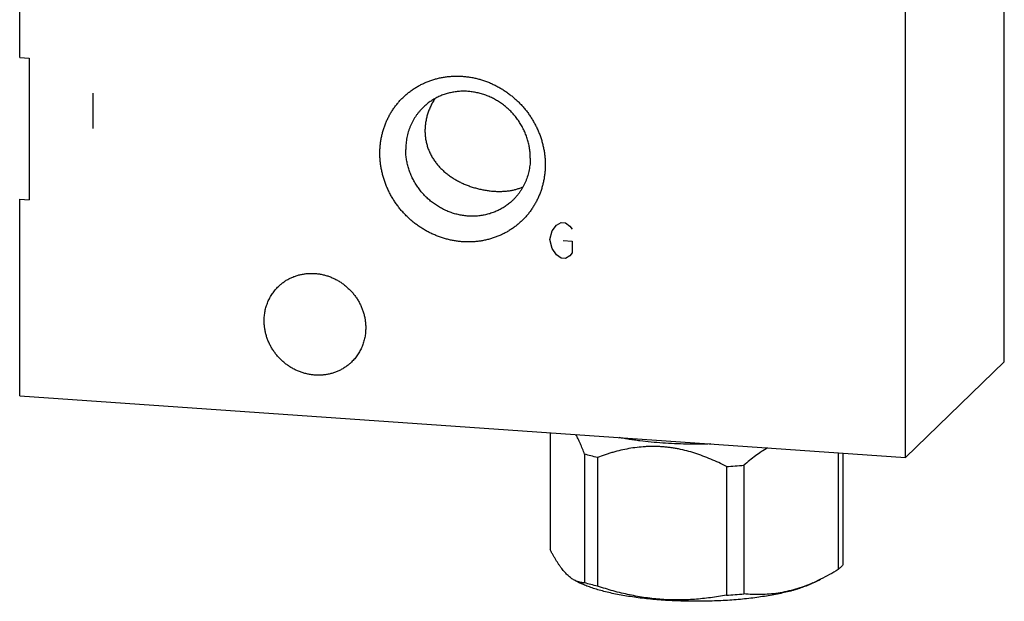
# Model space of a CAD drawing. Units: inches. Extents: x 0.3 to 21.7, y 0.3 to 16.7.
# Drawn here: x 9.4 to 12.6, y 6.3 to 8.2 of the extents above; entities that cross this region are included whole.
import ezdxf

# ---------------------------------------------------------------- set-up
doc = ezdxf.new("R2010")
doc.units = ezdxf.units.IN
doc.header["$LTSCALE"] = 1.21
doc.header["$MEASUREMENT"] = 0
doc.layers.get('0').update_dxf_attribs({"linetype": 'CONTINUOUS'})

msp = doc.modelspace()

# ---------------------------------------------------------------- linework, layer by layer
at = {"color": 7, "linetype": 'CONTINUOUS'}
for p, q in [((9.3893, 8.0355), (9.3893, 10.4301)), ((12.6107, 7.0401), (12.6107, 8.8)), ((12.2871, 6.7276), (12.2871, 8.4875)), ((9.3893, 8.0355), (9.4203, 8.0334)), ((9.4203, 8.0334), (9.4203, 7.5697)), ((9.3893, 6.9286), (9.3893, 7.5719)), ((9.3893, 7.5719), (9.4203, 7.5697)), ((12.2871, 6.7276), (12.6107, 7.0401)), ((9.3893, 6.9286), (12.2871, 6.7276)), ((11.1246, 6.8082), (11.1246, 6.4269)), ((11.2376, 6.7383), (11.2376, 6.3177)), ((12.0675, 6.7429), (12.0675, 6.3615)), ((12.0828, 6.7418), (12.0828, 6.3763)), ((11.2795, 6.7275), (11.2795, 6.3069)), ((11.7586, 6.7022), (11.7586, 6.2816)), ((11.7014, 6.6982), (11.7014, 6.2776)), ((11.2065, 6.3251), (11.2228, 6.3171)), ((12.0098, 6.3295), (11.9846, 6.3171))]:
    msp.add_line(p, q, dxfattribs=at)
at = {"color": 4, "linetype": 'CONTINUOUS'}
for p, q in [((9.6289, 7.9185), (9.6289, 7.8026)), ((11.1314, 7.4685), (11.1459, 7.4868)), ((11.1459, 7.4868), (11.1604, 7.4954)), ((11.1604, 7.4954), (11.1749, 7.4944)), ((11.1749, 7.4944), (11.1894, 7.4838)), ((11.1894, 7.4838), (11.1966, 7.4736)), ((11.1242, 7.44), (11.1314, 7.4685)), ((11.1314, 7.4105), (11.1242, 7.44)), ((11.1459, 7.3902), (11.1314, 7.4105)), ((11.1676, 7.437), (11.1966, 7.435)), ((11.1966, 7.435), (11.1966, 7.3963)), ((11.1604, 7.3795), (11.1459, 7.3902)), ((11.1749, 7.3785), (11.1604, 7.3795)), ((11.1894, 7.3872), (11.1749, 7.3785)), ((11.1966, 7.3963), (11.1894, 7.3872))]:
    msp.add_line(p, q, dxfattribs=at)
at = {"color": 7, "linetype": 'CONTINUOUS'}
for centre, radius, start, end in [((11.6115, 8.4093), 1.7135, 273.0083, 274.926), ((11.7473, 6.8604), 0.5923, 293.5909, 296.304), ((11.6115, 7.9887), 1.7135, 273.0083, 274.926)]:
    msp.add_arc(centre, radius, start, end, dxfattribs=at)
for points, knots in [([(10.5678, 7.722), (10.5678, 7.7264), (10.568, 7.7352), (10.569, 7.7484), (10.5706, 7.7615), (10.5729, 7.7744), (10.5758, 7.7872), (10.5793, 7.7997), (10.5835, 7.812), (10.5883, 7.8241), (10.5936, 7.8359), (10.5996, 7.8473), (10.6062, 7.8584), (10.6133, 7.8691), (10.6209, 7.8795), (10.6291, 7.8894), (10.6378, 7.8988), (10.6469, 7.9078), (10.6565, 7.9163), (10.6666, 7.9243), (10.6771, 7.9317), (10.6879, 7.9386), (10.6991, 7.945), (10.7107, 7.9507), (10.7226, 7.9558), (10.7347, 7.9604), (10.7471, 7.9643), (10.7597, 7.9676), (10.7725, 7.9703), (10.7855, 7.9723), (10.7986, 7.9736), (10.8117, 7.9743), (10.825, 7.9744), (10.8383, 7.9738), (10.8515, 7.9725), (10.8648, 7.9707), (10.878, 7.9681), (10.891, 7.9649), (10.904, 7.9611), (10.9168, 7.9567), (10.9294, 7.9517), (10.9418, 7.946), (10.9539, 7.9398), (10.9658, 7.933), (10.9773, 7.9257), (10.9886, 7.9178), (10.9994, 7.9094), (11.0099, 7.9005), (11.0199, 7.8911), (11.0296, 7.8813), (11.0387, 7.871), (11.0474, 7.8604), (11.0556, 7.8493), (11.0632, 7.838), (11.0703, 7.8262), (11.0769, 7.8142), (11.0828, 7.802), (11.0882, 7.7895), (11.093, 7.7767), (11.0972, 7.7638), (11.1007, 7.7508), (11.1036, 7.7376), (11.1059, 7.7244), (11.1075, 7.7111), (11.1085, 7.6978), (11.1087, 7.6889), (11.1087, 7.6845)], [0, 0, 0, 0, 0.015584, 0.031116, 0.046595, 0.062024, 0.077403, 0.092736, 0.108025, 0.123273, 0.138484, 0.153662, 0.168811, 0.183935, 0.199041, 0.214132, 0.229215, 0.244294, 0.259375, 0.274463, 0.289564, 0.304683, 0.319824, 0.334993, 0.350193, 0.36543, 0.380707, 0.396026, 0.411392, 0.426806, 0.44227, 0.457786, 0.473355, 0.488977, 0.504652, 0.520379, 0.536158, 0.551986, 0.567862, 0.583783, 0.599746, 0.615748, 0.631786, 0.647855, 0.663951, 0.68007, 0.696206, 0.712356, 0.728515, 0.744676, 0.760836, 0.776989, 0.79313, 0.809255, 0.825358, 0.841436, 0.857483, 0.873496, 0.889471, 0.905405, 0.921294, 0.937136, 0.95293, 0.968672, 0.984363, 1, 1, 1, 1]), ([(11.0599, 7.7063), (11.0599, 7.7114), (11.0596, 7.719), (11.0587, 7.7291), (11.0574, 7.7392), (11.0551, 7.7517), (11.0512, 7.7666), (11.0462, 7.7813), (11.0402, 7.7956), (11.0332, 7.8094), (11.0265, 7.8206), (11.0208, 7.8292), (11.0147, 7.8377), (11.0065, 7.8479), (10.9959, 7.8594), (10.9845, 7.8701), (10.9724, 7.88), (10.9597, 7.8891), (10.9464, 7.8972), (10.9326, 7.9043), (10.9183, 7.9104), (10.9038, 7.9155), (10.8889, 7.9195), (10.8739, 7.9225), (10.8588, 7.9243), (10.8437, 7.925), (10.8286, 7.9245), (10.8137, 7.923), (10.7991, 7.9203), (10.7847, 7.9165), (10.7707, 7.9117), (10.7572, 7.9058), (10.7443, 7.8989), (10.7319, 7.891), (10.7203, 7.8821), (10.713, 7.8756), (10.7095, 7.8722)], [0, 0, 0, 0, 0.031075, 0.046674, 0.062312, 0.093697, 0.125226, 0.156888, 0.188668, 0.220549, 0.252514, 0.268524, 0.284546, 0.316615, 0.348702, 0.380786, 0.412842, 0.44485, 0.476788, 0.508635, 0.540375, 0.571991, 0.603469, 0.634801, 0.665978, 0.696996, 0.727855, 0.758559, 0.789112, 0.819526, 0.849814, 0.879991, 0.910077, 0.940091, 0.970058, 1, 1, 1, 1]), ([(10.7477, 7.9006), (10.7451, 7.8966), (10.7415, 7.8906), (10.7371, 7.8823), (10.7329, 7.8739), (10.7283, 7.8632), (10.7236, 7.85), (10.7206, 7.8387), (10.7186, 7.8297), (10.7174, 7.8229), (10.7165, 7.816), (10.7156, 7.8069), (10.7153, 7.8001), (10.7153, 7.7955)], [0, 0, 0, 0, 0.126446, 0.189603, 0.252695, 0.37862, 0.504137, 0.629132, 0.691411, 0.75352, 0.815444, 0.877176, 1, 1, 1, 1]), ([(10.7095, 7.8722), (10.7072, 7.8701), (10.7028, 7.8656), (10.6965, 7.8585), (10.6906, 7.8511), (10.6851, 7.8434), (10.68, 7.8354), (10.6752, 7.8272), (10.6709, 7.8187), (10.6671, 7.81), (10.6636, 7.801), (10.6606, 7.7919), (10.658, 7.7827), (10.6552, 7.7701), (10.6529, 7.7541), (10.6523, 7.7411), (10.6523, 7.7346)], [0, 0, 0, 0, 0.061715, 0.123451, 0.185229, 0.247069, 0.308992, 0.371015, 0.433159, 0.495438, 0.557868, 0.620464, 0.683238, 0.7462, 0.872682, 1, 1, 1, 1]), ([(10.7153, 7.7955), (10.7153, 7.7909), (10.7157, 7.7818), (10.7173, 7.7682), (10.72, 7.7549), (10.7238, 7.742), (10.7285, 7.7295), (10.7342, 7.7174), (10.7408, 7.7058), (10.7482, 7.6948), (10.7564, 7.6844), (10.7653, 7.6745), (10.7748, 7.6651), (10.785, 7.6564), (10.7957, 7.6483), (10.807, 7.6407), (10.8187, 7.6337), (10.831, 7.6273), (10.8436, 7.6214), (10.8567, 7.6162), (10.87, 7.6116), (10.8837, 7.6075), (10.8975, 7.6041), (10.9115, 7.6014), (10.9255, 7.5994), (10.9394, 7.598), (10.953, 7.5973), (10.9663, 7.5974), (10.9793, 7.5982), (10.9917, 7.5996), (11.0037, 7.6018), (11.0151, 7.6047), (11.0259, 7.6082), (11.0328, 7.611), (11.0362, 7.6125)], [0, 0, 0, 0, 0.032162, 0.064091, 0.095795, 0.127292, 0.158611, 0.18979, 0.220874, 0.251908, 0.282945, 0.314033, 0.345223, 0.376562, 0.408092, 0.439853, 0.471876, 0.504184, 0.536787, 0.569675, 0.602815, 0.636144, 0.669559, 0.702918, 0.736043, 0.768732, 0.800785, 0.832031, 0.862349, 0.89168, 0.92003, 0.947461, 0.974073, 1, 1, 1, 1]), ([(11.0027, 7.5687), (10.9992, 7.5653), (10.9919, 7.5588), (10.9803, 7.55), (10.9679, 7.5421), (10.955, 7.5352), (10.9415, 7.5293), (10.9275, 7.5244), (10.9131, 7.5207), (10.8985, 7.518), (10.8836, 7.5164), (10.8685, 7.516), (10.8534, 7.5167), (10.8383, 7.5185), (10.8233, 7.5214), (10.8084, 7.5254), (10.7939, 7.5305), (10.7796, 7.5367), (10.7658, 7.5438), (10.7525, 7.5519), (10.7398, 7.5609), (10.7277, 7.5709), (10.7163, 7.5816), (10.7057, 7.5931), (10.6975, 7.6033), (10.6914, 7.6117), (10.6856, 7.6204), (10.679, 7.6315), (10.672, 7.6454), (10.666, 7.6597), (10.661, 7.6743), (10.6571, 7.6892), (10.6548, 7.7018), (10.6535, 7.7119), (10.6526, 7.722), (10.6523, 7.7296), (10.6523, 7.7346)], [0, 0, 0, 0, 0.029942, 0.059909, 0.089923, 0.120009, 0.150186, 0.180474, 0.210888, 0.241441, 0.272145, 0.303004, 0.334022, 0.365199, 0.396531, 0.428009, 0.459625, 0.491365, 0.523212, 0.55515, 0.587158, 0.619214, 0.651298, 0.683385, 0.715454, 0.731476, 0.747486, 0.779451, 0.811332, 0.843112, 0.874774, 0.906303, 0.937688, 0.953326, 0.968925, 1, 1, 1, 1]), ([(11.1087, 7.6845), (11.1087, 7.6801), (11.1085, 7.6712), (11.1075, 7.6581), (11.1059, 7.645), (11.1036, 7.6321), (11.1007, 7.6193), (11.0972, 7.6068), (11.093, 7.5944), (11.0882, 7.5824), (11.0828, 7.5706), (11.0769, 7.5591), (11.0703, 7.548), (11.0632, 7.5373), (11.0556, 7.527), (11.0474, 7.5171), (11.0387, 7.5076), (11.0296, 7.4986), (11.0199, 7.4901), (11.0099, 7.4822), (10.9994, 7.4747), (10.9885, 7.4678), (10.9773, 7.4615), (10.9658, 7.4558), (10.9539, 7.4506), (10.9418, 7.4461), (10.9294, 7.4422), (10.9168, 7.4389), (10.904, 7.4362), (10.891, 7.4342), (10.8779, 7.4328), (10.8647, 7.4321), (10.8515, 7.4321), (10.8382, 7.4327), (10.8249, 7.4339), (10.8117, 7.4358), (10.7985, 7.4383), (10.7854, 7.4415), (10.7725, 7.4453), (10.7597, 7.4498), (10.7471, 7.4548), (10.7347, 7.4604), (10.7225, 7.4667), (10.7107, 7.4735), (10.6991, 7.4808), (10.6879, 7.4887), (10.6771, 7.4971), (10.6666, 7.506), (10.6565, 7.5154), (10.6469, 7.5252), (10.6378, 7.5354), (10.6291, 7.5461), (10.6209, 7.5571), (10.6133, 7.5685), (10.6062, 7.5802), (10.5996, 7.5922), (10.5937, 7.6045), (10.5883, 7.617), (10.5835, 7.6297), (10.5793, 7.6426), (10.5758, 7.6557), (10.5729, 7.6688), (10.5706, 7.6821), (10.569, 7.6954), (10.568, 7.7087), (10.5678, 7.7176), (10.5678, 7.722)], [0, 0, 0, 0, 0.015584, 0.031116, 0.046595, 0.062024, 0.077403, 0.092736, 0.108025, 0.123273, 0.138484, 0.153662, 0.168811, 0.183935, 0.199041, 0.214132, 0.229215, 0.244294, 0.259375, 0.274463, 0.289564, 0.304683, 0.319824, 0.334993, 0.350193, 0.36543, 0.380707, 0.396026, 0.411392, 0.426806, 0.44227, 0.457786, 0.473355, 0.488977, 0.504652, 0.520379, 0.536158, 0.551986, 0.567862, 0.583783, 0.599746, 0.615748, 0.631786, 0.647855, 0.663951, 0.68007, 0.696206, 0.712356, 0.728515, 0.744676, 0.760836, 0.776989, 0.79313, 0.809255, 0.825358, 0.841436, 0.857483, 0.873496, 0.889471, 0.905405, 0.921294, 0.937136, 0.95293, 0.968672, 0.984363, 1, 1, 1, 1]), ([(11.0599, 7.7063), (11.0599, 7.6998), (11.0593, 7.6869), (11.0569, 7.6709), (11.0541, 7.6583), (11.0516, 7.649), (11.0486, 7.6399), (11.0451, 7.631), (11.0413, 7.6223), (11.0369, 7.6138), (11.0322, 7.6055), (11.0271, 7.5976), (11.0216, 7.5899), (11.0157, 7.5825), (11.0094, 7.5754), (11.005, 7.5709), (11.0027, 7.5687)], [0, 0, 0, 0, 0.127318, 0.2538, 0.316762, 0.379536, 0.442132, 0.504562, 0.566841, 0.628985, 0.691008, 0.752931, 0.814771, 0.876549, 0.938285, 1, 1, 1, 1]), ([(10.2358, 7.2867), (10.2386, 7.2894), (10.2431, 7.2934), (10.2493, 7.2983), (10.2557, 7.303), (10.2641, 7.3084), (10.2729, 7.3131), (10.2802, 7.3164), (10.2876, 7.3195), (10.2971, 7.3228), (10.3088, 7.3258), (10.3207, 7.328), (10.3329, 7.3293), (10.3452, 7.3296), (10.3575, 7.3291), (10.3698, 7.3276), (10.382, 7.3252), (10.3941, 7.322), (10.406, 7.3178), (10.4176, 7.3128), (10.4288, 7.307), (10.4397, 7.3004), (10.4501, 7.293), (10.4599, 7.2849), (10.4692, 7.2762), (10.4779, 7.2668), (10.4859, 7.2569), (10.4931, 7.2464), (10.4996, 7.2355), (10.5054, 7.2242), (10.5103, 7.2125), (10.5143, 7.2006), (10.5175, 7.1884), (10.5194, 7.1782), (10.5204, 7.17), (10.5212, 7.1617), (10.5214, 7.1556), (10.5214, 7.1514)], [0, 0, 0, 0, 0.029942, 0.044924, 0.059914, 0.089929, 0.120014, 0.135093, 0.150197, 0.180484, 0.210898, 0.241451, 0.272154, 0.303013, 0.334032, 0.365208, 0.39654, 0.428018, 0.459634, 0.491373, 0.52322, 0.555158, 0.587165, 0.619222, 0.651305, 0.683392, 0.71546, 0.747488, 0.779452, 0.811334, 0.843113, 0.874775, 0.906303, 0.937688, 0.953326, 0.968925, 1, 1, 1, 1]), ([(10.1891, 7.1745), (10.1891, 7.1798), (10.1896, 7.1903), (10.1916, 7.2034), (10.1938, 7.2137), (10.1959, 7.2212), (10.1984, 7.2286), (10.2012, 7.2359), (10.2043, 7.243), (10.2079, 7.2499), (10.2117, 7.2567), (10.2159, 7.2632), (10.2204, 7.2694), (10.2252, 7.2755), (10.2303, 7.2812), (10.2339, 7.2849), (10.2358, 7.2867)], [0, 0, 0, 0, 0.127318, 0.2538, 0.316762, 0.379536, 0.442131, 0.504562, 0.566841, 0.628985, 0.691008, 0.752931, 0.814771, 0.876549, 0.938285, 1, 1, 1, 1]), ([(10.4748, 7.0393), (10.4719, 7.0365), (10.4675, 7.0325), (10.4612, 7.0276), (10.4548, 7.0229), (10.4464, 7.0176), (10.4376, 7.0129), (10.4304, 7.0095), (10.423, 7.0064), (10.4135, 7.0032), (10.4018, 7.0001), (10.3898, 6.9979), (10.3777, 6.9966), (10.3654, 6.9963), (10.3531, 6.9968), (10.3407, 6.9983), (10.3285, 7.0007), (10.3164, 7.004), (10.3045, 7.0081), (10.293, 7.0131), (10.2817, 7.0189), (10.2709, 7.0255), (10.2605, 7.0329), (10.2506, 7.041), (10.2413, 7.0497), (10.2327, 7.0591), (10.2247, 7.0691), (10.2174, 7.0795), (10.2109, 7.0904), (10.2052, 7.1018), (10.2003, 7.1134), (10.1963, 7.1254), (10.1931, 7.1375), (10.1912, 7.1477), (10.1901, 7.156), (10.1894, 7.1642), (10.1891, 7.1704), (10.1891, 7.1745)], [0, 0, 0, 0, 0.029942, 0.044924, 0.059914, 0.089929, 0.120014, 0.135093, 0.150197, 0.180484, 0.210898, 0.241451, 0.272154, 0.303013, 0.334032, 0.365208, 0.39654, 0.428018, 0.459634, 0.491373, 0.52322, 0.555158, 0.587165, 0.619222, 0.651305, 0.683392, 0.71546, 0.747488, 0.779452, 0.811334, 0.843113, 0.874775, 0.906303, 0.937688, 0.953326, 0.968925, 1, 1, 1, 1]), ([(10.5214, 7.1514), (10.5214, 7.1461), (10.5209, 7.1356), (10.519, 7.1225), (10.5167, 7.1123), (10.5146, 7.1047), (10.5122, 7.0973), (10.5094, 7.09), (10.5062, 7.0829), (10.5027, 7.076), (10.4988, 7.0693), (10.4947, 7.0628), (10.4902, 7.0565), (10.4853, 7.0505), (10.4802, 7.0447), (10.4766, 7.041), (10.4748, 7.0393)], [0, 0, 0, 0, 0.127318, 0.2538, 0.316762, 0.379536, 0.442131, 0.504562, 0.566841, 0.628985, 0.691008, 0.752931, 0.814771, 0.876549, 0.938285, 1, 1, 1, 1]), ([(11.2376, 6.7383), (11.2354, 6.7442), (11.232, 6.7529), (11.2273, 6.7643), (11.2237, 6.7725), (11.2202, 6.7805), (11.2166, 6.7881), (11.213, 6.7954), (11.2105, 6.8002), (11.2093, 6.8025)], [0, 0, 0, 0, 0.269629, 0.400083, 0.527342, 0.651185, 0.771393, 0.887739, 1, 1, 1, 1]), ([(11.6509, 6.7717), (11.6377, 6.7713), (11.6112, 6.7708), (11.5715, 6.7711), (11.5321, 6.7724), (11.4933, 6.7746), (11.4555, 6.7777), (11.4248, 6.781), (11.4009, 6.7842), (11.3836, 6.7867), (11.3668, 6.7895), (11.3558, 6.7915), (11.3504, 6.7925)], [0, 0, 0, 0, 0.131594, 0.263389, 0.394319, 0.52333, 0.649384, 0.771477, 0.830738, 0.888652, 0.945108, 1, 1, 1, 1]), ([(11.2795, 6.7275), (11.2723, 6.7291), (11.2583, 6.7325), (11.2444, 6.7363), (11.2376, 6.7383)], [0, 0, 0, 0, 0.513248, 1, 1, 1, 1]), ([(11.7014, 6.6982), (11.6931, 6.7025), (11.6764, 6.7108), (11.6509, 6.7222), (11.625, 6.7326), (11.5986, 6.7417), (11.572, 6.7494), (11.5495, 6.7546), (11.5314, 6.7578), (11.5178, 6.7599), (11.5041, 6.7615), (11.4905, 6.7626), (11.4768, 6.7634), (11.4632, 6.7637), (11.4496, 6.7635), (11.4315, 6.7627), (11.4091, 6.7607), (11.3824, 6.7567), (11.3561, 6.7513), (11.3344, 6.7456), (11.3173, 6.7405), (11.3004, 6.7351), (11.2878, 6.7306), (11.2795, 6.7275)], [0, 0, 0, 0, 0.064027, 0.127941, 0.191711, 0.255312, 0.318716, 0.381893, 0.413392, 0.444825, 0.476191, 0.507488, 0.538716, 0.569873, 0.600962, 0.631983, 0.693825, 0.755427, 0.816818, 0.878024, 0.90857, 0.93908, 1, 1, 1, 1]), ([(11.836, 6.759), (11.8293, 6.7551), (11.816, 6.7467), (11.7965, 6.7329), (11.7773, 6.7181), (11.7648, 6.7076), (11.7586, 6.7022)], [0, 0, 0, 0, 0.243225, 0.49128, 0.743706, 1, 1, 1, 1]), ([(11.2065, 6.3251), (11.2048, 6.326), (11.2013, 6.3279), (11.1961, 6.3312), (11.191, 6.3349), (11.1858, 6.3392), (11.1806, 6.344), (11.1755, 6.3493), (11.1703, 6.3551), (11.1651, 6.3613), (11.16, 6.3681), (11.1549, 6.3753), (11.1498, 6.383), (11.1447, 6.391), (11.1396, 6.3995), (11.1345, 6.4083), (11.1295, 6.4175), (11.1262, 6.4237), (11.1246, 6.4269)], [0, 0, 0, 0, 0.043994, 0.089928, 0.13804, 0.188531, 0.241568, 0.29727, 0.355717, 0.416941, 0.480937, 0.547661, 0.617046, 0.688992, 0.763389, 0.840112, 0.919029, 1, 1, 1, 1]), ([(12.0675, 6.3615), (12.058, 6.3557), (12.039, 6.3446), (12.0195, 6.3343), (12.0097, 6.3295)], [0, 0, 0, 0, 0.503992, 1, 1, 1, 1]), ([(12.076, 6.3689), (12.0747, 6.3676), (12.0719, 6.3651), (12.069, 6.3627), (12.0675, 6.3615)], [0, 0, 0, 0, 0.486508, 1, 1, 1, 1]), ([(12.0828, 6.3763), (12.0818, 6.375), (12.0796, 6.3725), (12.0773, 6.3701), (12.076, 6.3689)], [0, 0, 0, 0, 0.486421, 1, 1, 1, 1]), ([(11.2376, 6.3177), (11.2351, 6.3177), (11.2312, 6.3179), (11.226, 6.3187), (11.2221, 6.3195), (11.2182, 6.3205), (11.2129, 6.3222), (11.2091, 6.3239), (11.2065, 6.3251)], [0, 0, 0, 0, 0.23924, 0.360463, 0.483282, 0.608158, 0.735584, 1, 1, 1, 1]), ([(11.9846, 6.3171), (11.9823, 6.3159), (11.9775, 6.3137), (11.9701, 6.3104), (11.9622, 6.3072), (11.9539, 6.3041), (11.9452, 6.3011), (11.9362, 6.2981), (11.9267, 6.2952), (11.9134, 6.2914), (11.8958, 6.2869), (11.8738, 6.282), (11.8505, 6.2775), (11.826, 6.2734), (11.8005, 6.2697), (11.7741, 6.2665), (11.7469, 6.2637), (11.7191, 6.2614), (11.6907, 6.2596), (11.6619, 6.2584), (11.6329, 6.2576), (11.6037, 6.2573), (11.5745, 6.2576), (11.5455, 6.2584), (11.5167, 6.2596), (11.4883, 6.2614), (11.4605, 6.2637), (11.4333, 6.2665), (11.4069, 6.2697), (11.3814, 6.2734), (11.357, 6.2775), (11.3336, 6.282), (11.3116, 6.2869), (11.2908, 6.2923), (11.2745, 6.297), (11.2622, 6.3011), (11.2535, 6.3041), (11.2452, 6.3072), (11.2374, 6.3104), (11.2299, 6.3137), (11.2251, 6.3159), (11.2228, 6.3171)], [0, 0, 0, 0, 0.009987, 0.020448, 0.031377, 0.042771, 0.054622, 0.066922, 0.079664, 0.092836, 0.120427, 0.149598, 0.18024, 0.212234, 0.245449, 0.279749, 0.314993, 0.35103, 0.387707, 0.424868, 0.462352, 0.5, 0.537647, 0.575131, 0.612292, 0.64897, 0.685007, 0.72025, 0.754551, 0.787766, 0.81976, 0.850402, 0.879573, 0.907164, 0.933077, 0.945378, 0.957229, 0.968623, 0.979552, 0.990013, 1, 1, 1, 1]), ([(11.2795, 6.3069), (11.2723, 6.3085), (11.2583, 6.3119), (11.2444, 6.3157), (11.2376, 6.3177)], [0, 0, 0, 0, 0.513248, 1, 1, 1, 1]), ([(11.9843, 6.3177), (11.975, 6.3136), (11.9563, 6.3061), (11.9278, 6.2966), (11.8993, 6.2892), (11.8709, 6.2838), (11.8425, 6.2805), (11.8143, 6.2791), (11.7864, 6.2795), (11.7678, 6.2807), (11.7586, 6.2816)], [0, 0, 0, 0, 0.131994, 0.261553, 0.38878, 0.513899, 0.637228, 0.759126, 0.879946, 1, 1, 1, 1]), ([(11.7014, 6.2776), (11.6842, 6.2744), (11.6581, 6.2701), (11.6232, 6.2659), (11.5968, 6.2636), (11.5704, 6.2622), (11.5438, 6.2616), (11.5171, 6.262), (11.4904, 6.2634), (11.4637, 6.2657), (11.4371, 6.269), (11.4105, 6.2733), (11.384, 6.2784), (11.3577, 6.2844), (11.3227, 6.2934), (11.2967, 6.3013), (11.2795, 6.3069)], [0, 0, 0, 0, 0.123081, 0.184794, 0.246634, 0.30861, 0.370731, 0.433005, 0.495435, 0.558022, 0.620764, 0.683655, 0.746686, 0.809849, 0.873131, 1, 1, 1, 1])]:
    msp.add_open_spline(points, degree=3, knots=knots, dxfattribs=at)

doc.saveas('drawing.dxf')
